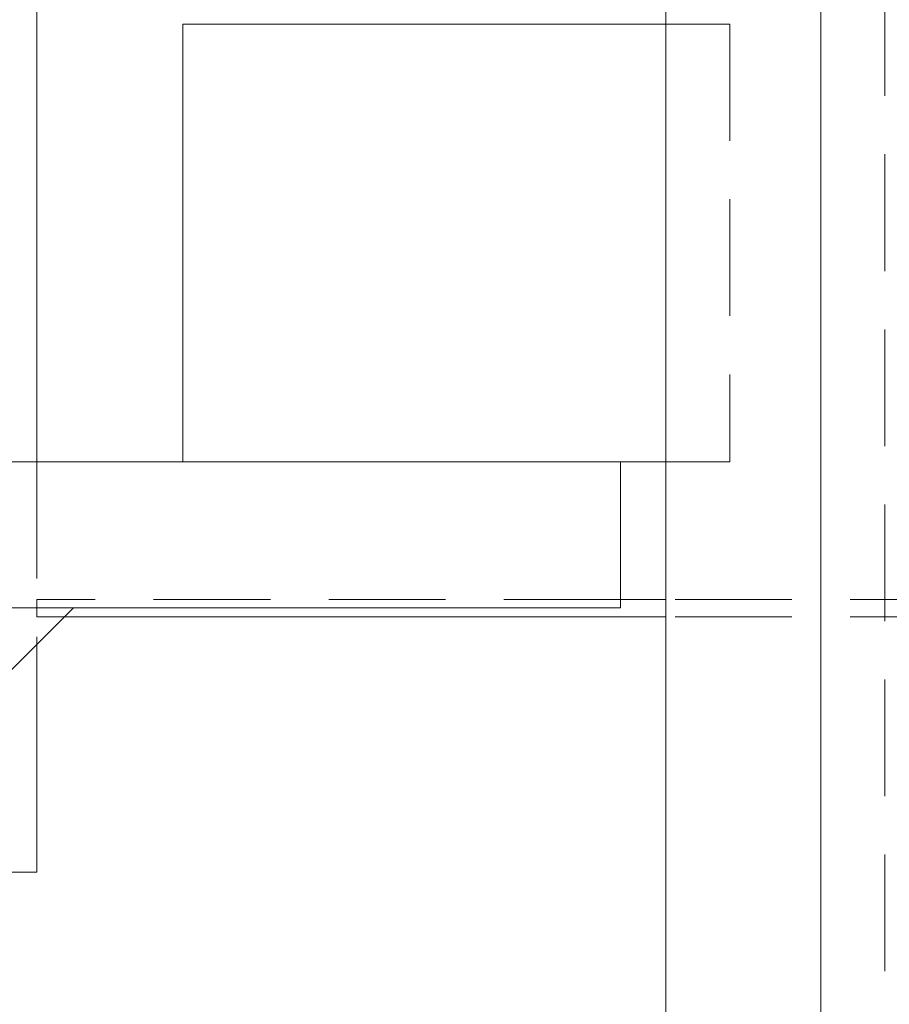
# Model space of a CAD drawing. Units: inches. Extents: x 7 to 265, y 3 to 173.
# Drawn here: x 65 to 71, y 137 to 144 of the extents above; entities that cross this region are included whole.
import ezdxf

# ---------------------------------------------------------------- set-up
doc = ezdxf.new("R2010")
doc.units = ezdxf.units.IN
doc.header["$LTSCALE"] = 16
doc.header["$MEASUREMENT"] = 0
doc.linetypes.add('HIDDEN', pattern=[0.075, 0.05, -0.025])

msp = doc.modelspace()

# ---------------------------------------------------------------- linework, layer by layer
at = {"color": 7, "linetype": 'Continuous', "lineweight": 15}
for p, q in [((70.7521, 132.1774), (70.7521, 145.0464)), ((65.3771, 144.9788), (65.3771, 140.6095)), ((69.6896, 144.6832), (69.6896, 132.3178)), ((66.3771, 140.6095), (66.3771, 143.6095)), ((66.4116, 143.6095), (66.3771, 143.6095)), ((66.9296, 143.6095), (66.4116, 143.6095)), ((67.145, 143.6095), (66.9296, 143.6095)), ((69.3591, 143.6095), (67.145, 143.6095)), ((69.5746, 143.6095), (69.3591, 143.6095)), ((69.6896, 143.6095), (69.5746, 143.6095)), ((62.3771, 140.6095), (66.7815, 140.6095)), ((66.7815, 140.6095), (66.9296, 140.6095)), ((67.145, 140.6095), (66.9296, 140.6095)), ((67.145, 140.6095), (69.3591, 140.6095)), ((69.5746, 140.6095), (69.3591, 140.6095)), ((69.3771, 140.6095), (69.3771, 139.6095)), ((69.5746, 140.6095), (69.6896, 140.6095)), ((69.6896, 139.6666), (69.3771, 139.6666)), ((69.3771, 139.6095), (63.3771, 139.6095)), ((65.6271, 139.6095), (63.3771, 137.3595)), ((69.6896, 139.547), (65.5646, 139.547)), ((65.3771, 139.3595), (65.3771, 137.797)), ((65.3771, 137.797), (64.8771, 137.797))]:
    msp.add_line(p, q, dxfattribs=at)
at = {"color": 7, "linetype": 'HIDDEN', "lineweight": 0}
for p, q in [((71.1896, 132.3178), (71.1896, 145.047)), ((70.0925, 143.6095), (69.6896, 143.6095)), ((70.1271, 143.6095), (70.0925, 143.6095)), ((70.1271, 143.6095), (70.1271, 140.6095)), ((65.3771, 140.6095), (65.3771, 139.3595)), ((69.6896, 140.6095), (70.0925, 140.6095)), ((70.1271, 140.6095), (70.0925, 140.6095)), ((69.3771, 139.6666), (65.3771, 139.6666)), ((65.3771, 139.6666), (65.3771, 139.547)), ((83.7521, 139.6666), (69.6896, 139.6666)), ((65.5646, 139.547), (65.3771, 139.547)), ((83.7521, 139.547), (69.6896, 139.547))]:
    msp.add_line(p, q, dxfattribs=at)

doc.saveas('drawing.dxf')
